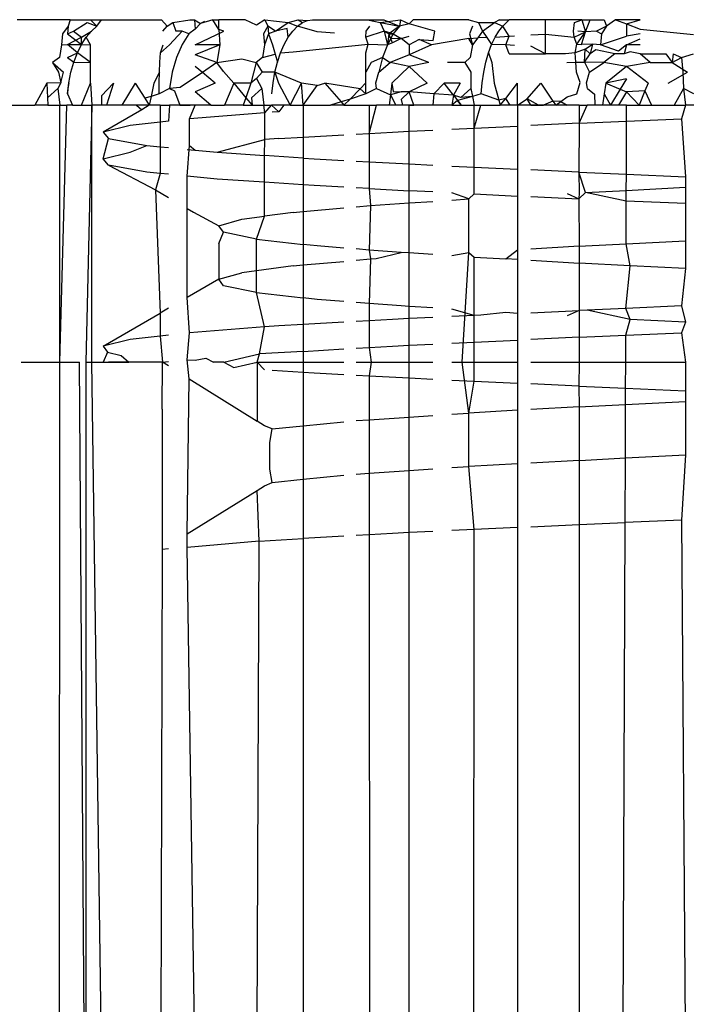
# Model space of a CAD drawing. Extents: x -2478 to 2176, y -2333 to 2179.
# Drawn here: x -1275 to -1271, y -237 to -231 of the extents above; entities that cross this region are included whole.
import ezdxf

# ---------------------------------------------------------------- set-up
doc = ezdxf.new("R2010")
doc.units = 0
doc.layers.get('0').update_dxf_attribs({"linetype": 'CONTINUOUS'})

msp = doc.modelspace()

# ---------------------------------------------------------------- linework, layer by layer
for p, q in [((-1275.1173, -231.0585), (-1275.426, -231.0585)), ((-1275.1173, -231.0585), (-1275.129, -231.0962)), ((-1275.1173, -231.0585), (-1274.9987, -231.0585)), ((-1275.0982, -231.1255), (-1275.0179, -231.0755)), ((-1275.0179, -231.0755), (-1274.9611, -231.0967)), ((-1274.9987, -231.0585), (-1274.9342, -231.0585)), ((-1274.9987, -231.0585), (-1274.9611, -231.0967)), ((-1274.9611, -231.0967), (-1274.9342, -231.0585)), ((-1274.9342, -231.0585), (-1274.5823, -231.0585)), ((-1274.5823, -231.0585), (-1274.549, -231.0967)), ((-1274.549, -231.0967), (-1274.5173, -231.0755)), ((-1274.5173, -231.0755), (-1274.4175, -231.0585)), ((-1274.5173, -231.0755), (-1274.4992, -231.1255)), ((-1274.4175, -231.0585), (-1274.3892, -231.0585)), ((-1274.3892, -231.0585), (-1274.3853, -231.113)), ((-1274.3892, -231.0585), (-1274.3555, -231.08)), ((-1274.3555, -231.08), (-1274.3853, -231.113)), ((-1274.2838, -231.0585), (-1274.3555, -231.08)), ((-1274.3317, -231.0681), (-1274.3555, -231.08)), ((-1274.2485, -231.1158), (-1274.2838, -231.0585)), ((-1274.2838, -231.0585), (-1274.2485, -231.0585)), ((-1274.2485, -231.1158), (-1274.2485, -231.0585)), ((-1274.0934, -231.0585), (-1274.2485, -231.0585)), ((-1274.0274, -231.0898), (-1274.0934, -231.0585)), ((-1273.9793, -231.0585), (-1274.0274, -231.0898)), ((-1273.9793, -231.0585), (-1273.9613, -231.0962)), ((-1273.9793, -231.0585), (-1273.8422, -231.0755)), ((-1273.9167, -231.1255), (-1273.8422, -231.0755)), ((-1273.8422, -231.0755), (-1273.7846, -231.0585)), ((-1273.8422, -231.0755), (-1273.7884, -231.0967)), ((-1273.7884, -231.0967), (-1273.7597, -231.0757)), ((-1273.7846, -231.0585), (-1273.7597, -231.0757)), ((-1273.7846, -231.0585), (-1273.7304, -231.0629)), ((-1273.7597, -231.0757), (-1273.7304, -231.0629)), ((-1273.7304, -231.0629), (-1273.7008, -231.0585)), ((-1273.7008, -231.0585), (-1273.3791, -231.0585)), ((-1273.3791, -231.0585), (-1273.2828, -231.0585)), ((-1273.3791, -231.0585), (-1273.3043, -231.0755)), ((-1273.3043, -231.0755), (-1273.1851, -231.0585)), ((-1273.3043, -231.0755), (-1273.2813, -231.1255)), ((-1273.3043, -231.0755), (-1273.1914, -231.0963)), ((-1273.2828, -231.0585), (-1273.1914, -231.0963)), ((-1273.1851, -231.0585), (-1273.1914, -231.0963)), ((-1273.136, -231.083), (-1273.1914, -231.0963)), ((-1273.1851, -231.0585), (-1273.136, -231.083)), ((-1273.1111, -231.0585), (-1273.136, -231.083)), ((-1272.9846, -231.1255), (-1273.136, -231.083)), ((-1272.7863, -231.0585), (-1273.1111, -231.0585)), ((-1272.7863, -231.0585), (-1272.7299, -231.0755)), ((-1272.7299, -231.0755), (-1272.7058, -231.1255)), ((-1272.7299, -231.0755), (-1272.6374, -231.0755)), ((-1272.7058, -231.1255), (-1272.6374, -231.0755)), ((-1272.6073, -231.0585), (-1272.6374, -231.0755)), ((-1272.6374, -231.0755), (-1272.5887, -231.0967)), ((-1272.6073, -231.0585), (-1272.5516, -231.0585)), ((-1272.5887, -231.0967), (-1272.5516, -231.0585)), ((-1272.3387, -231.0585), (-1272.5516, -231.0585)), ((-1272.3387, -231.143), (-1272.3387, -231.0585)), ((-1272.1253, -231.0585), (-1272.3387, -231.0585)), ((-1272.1754, -231.1252), (-1272.1695, -231.0757)), ((-1272.1695, -231.0757), (-1272.1253, -231.0585)), ((-1272.1253, -231.0585), (-1272.0766, -231.0585)), ((-1272.1253, -231.0585), (-1272.1052, -231.13)), ((-1272.1052, -231.13), (-1272.0766, -231.0585)), ((-1272.0766, -231.0585), (-1271.9959, -231.0585)), ((-1271.9959, -231.0585), (-1271.9813, -231.0963)), ((-1271.9303, -231.0585), (-1271.9813, -231.0963)), ((-1271.9303, -231.0585), (-1271.8643, -231.083)), ((-1271.785, -231.0585), (-1271.9303, -231.0585)), ((-1271.8643, -231.083), (-1271.785, -231.0585)), ((-1271.8643, -231.083), (-1271.785, -231.1134)), ((-1271.8643, -231.083), (-1271.8643, -231.154)), ((-1275.1614, -231.1419), (-1275.1672, -231.2049)), ((-1275.129, -231.0962), (-1275.1614, -231.1419)), ((-1275.129, -231.0962), (-1275.1318, -231.1419)), ((-1275.1318, -231.1419), (-1275.0982, -231.1255)), ((-1275.1318, -231.1419), (-1275.0504, -231.2034)), ((-1275.0982, -231.1255), (-1275.0498, -231.161)), ((-1275.0498, -231.161), (-1274.993, -231.1252)), ((-1275.023, -231.1609), (-1274.993, -231.1252)), ((-1274.993, -231.1252), (-1274.9611, -231.0967)), ((-1274.5751, -231.1252), (-1274.549, -231.0967)), ((-1274.4625, -231.1255), (-1274.5357, -231.2049)), ((-1274.4625, -231.1255), (-1274.4992, -231.1255)), ((-1274.4226, -231.1419), (-1274.4625, -231.1255)), ((-1274.4226, -231.1419), (-1274.462, -231.2034)), ((-1274.3853, -231.113), (-1274.4226, -231.1419)), ((-1274.3853, -231.2049), (-1274.2183, -231.1255)), ((-1274.2485, -231.1158), (-1274.2411, -231.2049)), ((-1274.2183, -231.1255), (-1274.2485, -231.1158)), ((-1273.9613, -231.0962), (-1273.9865, -231.1419)), ((-1273.9865, -231.1419), (-1273.9807, -231.2049)), ((-1273.9568, -231.1419), (-1273.9807, -231.2049)), ((-1273.9613, -231.0962), (-1273.9568, -231.1419)), ((-1273.9167, -231.1255), (-1273.9613, -231.0962)), ((-1273.9167, -231.1255), (-1273.9568, -231.1419)), ((-1273.9568, -231.1419), (-1273.9335, -231.2049)), ((-1273.8482, -231.1101), (-1273.9167, -231.1255)), ((-1273.8419, -231.1609), (-1273.8482, -231.1101)), ((-1273.8419, -231.1609), (-1273.816, -231.1252)), ((-1273.816, -231.1252), (-1273.7884, -231.0967)), ((-1273.673, -231.13), (-1273.7884, -231.0967)), ((-1273.5719, -231.1378), (-1273.673, -231.13)), ((-1273.3883, -231.1609), (-1273.3874, -231.1252)), ((-1273.2813, -231.1255), (-1273.3883, -231.1609)), ((-1273.3874, -231.1252), (-1273.3662, -231.0967)), ((-1273.2288, -231.1419), (-1273.2813, -231.1255)), ((-1273.2813, -231.1255), (-1273.2549, -231.1419)), ((-1273.2813, -231.1255), (-1273.2614, -231.2049)), ((-1273.2288, -231.1419), (-1273.2614, -231.2049)), ((-1273.2549, -231.1419), (-1273.2614, -231.2049)), ((-1273.1914, -231.0963), (-1273.2549, -231.1419)), ((-1273.2549, -231.1419), (-1273.2288, -231.1419)), ((-1273.2319, -231.193), (-1273.2549, -231.1419)), ((-1273.1914, -231.0963), (-1273.2288, -231.1419)), ((-1273.2288, -231.1419), (-1273.1831, -231.1679)), ((-1272.9942, -231.1796), (-1272.9846, -231.1255)), ((-1272.7655, -231.0962), (-1272.7833, -231.1419)), ((-1272.7833, -231.1419), (-1272.7646, -231.2049)), ((-1272.7058, -231.1255), (-1272.735, -231.165)), ((-1272.7058, -231.1255), (-1272.6813, -231.162)), ((-1272.6335, -231.1609), (-1272.6117, -231.1252)), ((-1272.6117, -231.1252), (-1272.5887, -231.0967)), ((-1272.5516, -231.1548), (-1272.5887, -231.0967)), ((-1272.4235, -231.1477), (-1272.3387, -231.143)), ((-1272.3387, -231.143), (-1272.1717, -231.1609)), ((-1272.3387, -231.2585), (-1272.3387, -231.143)), ((-1272.1717, -231.1609), (-1272.1754, -231.1252)), ((-1272.1717, -231.1609), (-1272.1052, -231.13)), ((-1272.155, -231.2011), (-1272.1052, -231.13)), ((-1272.1052, -231.13), (-1272.1491, -231.1252)), ((-1272.1289, -231.2035), (-1272.1052, -231.13)), ((-1272.0406, -231.1255), (-1272.1052, -231.13)), ((-1271.9813, -231.0963), (-1272.0406, -231.1255)), ((-1272.0406, -231.1255), (-1272.0119, -231.1419)), ((-1272.0119, -231.1419), (-1272.0165, -231.2049)), ((-1271.9813, -231.0963), (-1272.0119, -231.1419)), ((-1271.785, -231.1415), (-1271.8643, -231.154)), ((-1271.785, -231.1134), (-1271.4727, -231.1445)), ((-1275.1672, -231.2049), (-1275.1799, -231.2787)), ((-1275.1672, -231.2049), (-1275.1327, -231.2035)), ((-1275.1327, -231.2035), (-1275.0498, -231.161)), ((-1275.1327, -231.2035), (-1275.0504, -231.2034)), ((-1275.0748, -231.2523), (-1275.1327, -231.2035)), ((-1275.0748, -231.2523), (-1275.0504, -231.2034)), ((-1275.0504, -231.2034), (-1275.023, -231.1609)), ((-1275.0504, -231.2034), (-1275.0498, -231.161)), ((-1275.0504, -231.2034), (-1274.9987, -231.2049)), ((-1274.9987, -231.2049), (-1275.023, -231.1609)), ((-1274.9987, -231.3085), (-1274.9987, -231.2049)), ((-1274.5891, -231.2523), (-1274.5735, -231.2049)), ((-1274.5357, -231.2049), (-1274.5891, -231.2523)), ((-1274.462, -231.2034), (-1274.495, -231.2787)), ((-1274.2411, -231.2049), (-1274.3853, -231.2049)), ((-1274.2411, -231.2049), (-1274.3853, -231.2646)), ((-1274.2411, -231.2049), (-1274.2586, -231.3085)), ((-1273.9807, -231.2049), (-1273.9933, -231.2787)), ((-1273.9335, -231.2049), (-1273.9181, -231.2601)), ((-1273.887, -231.2523), (-1273.8658, -231.2034)), ((-1273.8658, -231.2034), (-1273.8419, -231.1609)), ((-1273.8128, -231.246), (-1273.3757, -231.2011)), ((-1273.3888, -231.2523), (-1273.3757, -231.2011)), ((-1273.3757, -231.2011), (-1273.3883, -231.1609)), ((-1273.3757, -231.2011), (-1273.2614, -231.2049)), ((-1273.2614, -231.2049), (-1273.2909, -231.2787)), ((-1273.2614, -231.2049), (-1273.2412, -231.1659)), ((-1273.2319, -231.193), (-1273.2614, -231.2049)), ((-1273.2412, -231.1659), (-1273.1831, -231.1679)), ((-1273.1831, -231.1679), (-1273.2319, -231.193)), ((-1273.1831, -231.1679), (-1273.136, -231.154)), ((-1273.136, -231.2049), (-1273.1831, -231.1679)), ((-1273.0778, -231.1744), (-1273.136, -231.2049)), ((-1273.0053, -231.2049), (-1273.136, -231.2646)), ((-1273.136, -231.2049), (-1273.136, -231.2646)), ((-1273.0053, -231.2049), (-1273.0778, -231.1744)), ((-1273.0778, -231.1744), (-1272.9942, -231.1796)), ((-1272.7867, -231.1679), (-1273.0053, -231.2049)), ((-1272.7867, -231.1679), (-1272.735, -231.165)), ((-1272.7646, -231.2049), (-1272.7867, -231.1679)), ((-1272.7646, -231.2049), (-1272.7782, -231.2787)), ((-1272.735, -231.165), (-1272.7646, -231.2049)), ((-1272.6813, -231.162), (-1272.735, -231.165)), ((-1272.6813, -231.162), (-1272.6535, -231.2034)), ((-1272.6714, -231.2523), (-1272.6535, -231.2034)), ((-1272.6535, -231.2034), (-1272.6335, -231.1609)), ((-1272.5707, -231.2058), (-1272.6535, -231.2034)), ((-1272.6335, -231.1609), (-1272.5516, -231.1548)), ((-1272.5707, -231.2058), (-1272.5516, -231.1548)), ((-1272.5194, -231.2086), (-1272.5707, -231.2058)), ((-1272.5516, -231.2585), (-1272.5707, -231.2058)), ((-1272.5516, -231.1548), (-1272.5194, -231.153)), ((-1272.155, -231.2011), (-1272.1717, -231.1609)), ((-1272.1643, -231.2523), (-1272.155, -231.2011)), ((-1272.155, -231.2011), (-1272.1289, -231.2035)), ((-1272.0636, -231.2011), (-1272.1289, -231.2035)), ((-1272.1064, -231.2315), (-1272.0636, -231.2011)), ((-1272.0636, -231.2011), (-1272.0766, -231.2585)), ((-1272.0165, -231.2049), (-1272.0636, -231.2011)), ((-1272.0165, -231.2049), (-1271.8643, -231.154)), ((-1271.9125, -231.2422), (-1272.0165, -231.2049)), ((-1271.8643, -231.2049), (-1271.9125, -231.2422)), ((-1271.8643, -231.2049), (-1271.8795, -231.2585)), ((-1271.8643, -231.2049), (-1271.785, -231.17)), ((-1271.785, -231.2049), (-1271.8643, -231.2049)), ((-1275.1322, -231.2789), (-1275.0748, -231.2523)), ((-1275.0956, -231.3065), (-1275.0748, -231.2523)), ((-1274.9987, -231.3085), (-1275.0748, -231.2523)), ((-1274.5921, -231.3065), (-1274.5891, -231.2523)), ((-1274.2586, -231.3085), (-1274.3853, -231.2646)), ((-1273.9933, -231.2787), (-1273.9181, -231.2601)), ((-1273.9181, -231.2601), (-1273.9051, -231.3065)), ((-1273.9051, -231.3065), (-1273.887, -231.2523)), ((-1273.887, -231.2523), (-1273.8128, -231.246)), ((-1273.3887, -231.3065), (-1273.3888, -231.2523)), ((-1273.136, -231.2646), (-1273.2462, -231.3085)), ((-1273.0211, -231.3085), (-1273.136, -231.2646)), ((-1272.6867, -231.3065), (-1272.6714, -231.2523)), ((-1272.6714, -231.2523), (-1272.6514, -231.3085)), ((-1272.5516, -231.2585), (-1272.3387, -231.2585)), ((-1272.3387, -231.2585), (-1272.4235, -231.2139)), ((-1272.221, -231.2585), (-1272.3387, -231.2585)), ((-1272.1643, -231.2523), (-1272.221, -231.2585)), ((-1272.1064, -231.2315), (-1272.1643, -231.2523)), ((-1272.161, -231.3065), (-1272.1643, -231.2523)), ((-1272.1113, -231.3067), (-1272.1064, -231.2315)), ((-1272.1113, -231.3067), (-1272.0766, -231.2585)), ((-1272.0766, -231.2585), (-1272.1064, -231.2315)), ((-1272.0444, -231.2349), (-1272.0766, -231.2585)), ((-1271.9335, -231.2585), (-1272.0444, -231.2349)), ((-1271.9335, -231.2585), (-1271.9981, -231.3085)), ((-1271.8795, -231.2585), (-1271.9335, -231.2585)), ((-1271.8442, -231.246), (-1271.8795, -231.2585)), ((-1271.785, -231.2585), (-1271.8442, -231.246)), ((-1271.785, -231.2585), (-1271.6344, -231.2585)), ((-1271.7275, -231.3085), (-1271.785, -231.2585)), ((-1271.6344, -231.2585), (-1271.5985, -231.3085)), ((-1271.5915, -231.2585), (-1271.5985, -231.3085)), ((-1271.5915, -231.2585), (-1271.5431, -231.2787)), ((-1271.5431, -231.2787), (-1271.4727, -231.2585)), ((-1275.1799, -231.2787), (-1275.2201, -231.3085)), ((-1275.2201, -231.3085), (-1275.1559, -231.3654)), ((-1275.2201, -231.3085), (-1275.1856, -231.3652)), ((-1275.1322, -231.2789), (-1275.0956, -231.3065)), ((-1275.1125, -231.3652), (-1275.0956, -231.3065)), ((-1275.0956, -231.3065), (-1274.9987, -231.3085)), ((-1274.9987, -231.4291), (-1274.9987, -231.3085)), ((-1274.5944, -231.3652), (-1274.5921, -231.3065)), ((-1274.495, -231.2787), (-1274.5202, -231.3652)), ((-1274.2586, -231.3085), (-1274.3439, -231.3664)), ((-1274.2586, -231.3085), (-1274.1131, -231.2862)), ((-1274.2214, -231.362), (-1274.2586, -231.3085)), ((-1274.1131, -231.2862), (-1274.0298, -231.3085)), ((-1274.0298, -231.3085), (-1274.0607, -231.4291)), ((-1273.9933, -231.2787), (-1274.0298, -231.3085)), ((-1274.0298, -231.3085), (-1273.9949, -231.3652)), ((-1273.9198, -231.3652), (-1273.9051, -231.3065)), ((-1273.3884, -231.3652), (-1273.3887, -231.3065)), ((-1273.3572, -231.3085), (-1273.3884, -231.3652)), ((-1273.2909, -231.2787), (-1273.3572, -231.3085)), ((-1273.2909, -231.2787), (-1273.3125, -231.3652)), ((-1273.3125, -231.3652), (-1273.2462, -231.3085)), ((-1273.2909, -231.2787), (-1273.2462, -231.3085)), ((-1273.136, -231.3315), (-1273.2462, -231.3085)), ((-1273.0211, -231.3085), (-1273.136, -231.3315)), ((-1272.8097, -231.3085), (-1272.9109, -231.3085)), ((-1272.7782, -231.2787), (-1272.8097, -231.3085)), ((-1272.8097, -231.3085), (-1272.7758, -231.3652)), ((-1272.6992, -231.3652), (-1272.6867, -231.3065)), ((-1272.6514, -231.3085), (-1272.6384, -231.4291)), ((-1272.2147, -231.3085), (-1272.161, -231.3065)), ((-1272.1583, -231.3652), (-1272.161, -231.3065)), ((-1272.161, -231.3065), (-1272.1113, -231.3067)), ((-1272.1113, -231.3067), (-1272.0811, -231.3652)), ((-1271.9981, -231.3085), (-1272.1113, -231.3067)), ((-1272.0811, -231.3652), (-1271.9981, -231.3085)), ((-1271.8643, -231.3315), (-1271.9981, -231.3085)), ((-1271.7275, -231.3085), (-1271.8643, -231.3315)), ((-1271.7275, -231.3085), (-1271.5985, -231.3085)), ((-1271.5985, -231.3085), (-1271.5431, -231.2787)), ((-1271.5985, -231.3085), (-1271.5095, -231.3654)), ((-1271.5431, -231.2787), (-1271.5368, -231.3652)), ((-1275.1856, -231.3652), (-1275.1709, -231.4276)), ((-1275.1709, -231.4276), (-1275.1559, -231.3654)), ((-1275.125, -231.4274), (-1275.1125, -231.3652)), ((-1274.5944, -231.3652), (-1274.6272, -231.4291)), ((-1274.5959, -231.4274), (-1274.5944, -231.3652)), ((-1274.5202, -231.3652), (-1274.5362, -231.4595)), ((-1274.3439, -231.3664), (-1274.4736, -231.4543)), ((-1274.3439, -231.3664), (-1274.3853, -231.3315)), ((-1274.2696, -231.4291), (-1274.3439, -231.3664)), ((-1274.1596, -231.4291), (-1274.2214, -231.362)), ((-1273.9949, -231.3652), (-1274.0274, -231.4023)), ((-1273.9198, -231.3652), (-1273.9949, -231.3652)), ((-1273.9308, -231.4274), (-1273.9198, -231.3652)), ((-1273.9198, -231.3652), (-1273.9, -231.4291)), ((-1273.764, -231.4291), (-1273.9198, -231.3652)), ((-1273.3881, -231.4274), (-1273.3884, -231.3652)), ((-1273.3303, -231.4276), (-1273.3125, -231.3652)), ((-1273.136, -231.3315), (-1273.2366, -231.4291)), ((-1273.0311, -231.4291), (-1273.136, -231.3315)), ((-1272.7758, -231.3652), (-1272.7741, -231.4595)), ((-1272.7085, -231.4274), (-1272.6992, -231.3652)), ((-1272.1367, -231.4257), (-1272.1583, -231.3652)), ((-1272.0989, -231.4276), (-1272.0811, -231.3652)), ((-1271.8643, -231.3315), (-1271.9864, -231.4291)), ((-1271.7394, -231.4291), (-1271.8643, -231.3315)), ((-1271.6216, -231.4291), (-1271.5095, -231.3654)), ((-1271.5368, -231.3652), (-1271.5326, -231.4595)), ((-1275.2534, -231.4291), (-1275.3234, -231.5585)), ((-1275.1709, -231.4276), (-1275.2534, -231.4291)), ((-1275.2534, -231.4291), (-1275.249, -231.5147)), ((-1275.1709, -231.4276), (-1275.1889, -231.4595)), ((-1275.1328, -231.4922), (-1275.125, -231.4274)), ((-1275.125, -231.4274), (-1275.1298, -231.4597)), ((-1275.0515, -231.5585), (-1274.9987, -231.4291)), ((-1274.9987, -231.4291), (-1274.9893, -231.5585)), ((-1274.8628, -231.4291), (-1274.9342, -231.5022)), ((-1274.8628, -231.4291), (-1274.9047, -231.5585)), ((-1274.736, -231.4291), (-1274.814, -231.5585)), ((-1274.736, -231.4291), (-1274.6802, -231.5177)), ((-1274.6272, -231.4291), (-1274.6435, -231.5065)), ((-1274.5968, -231.4922), (-1274.5959, -231.4274)), ((-1274.2696, -231.4291), (-1274.3853, -231.4803)), ((-1274.1596, -231.4291), (-1274.2151, -231.5585)), ((-1274.1596, -231.4291), (-1274.0902, -231.514)), ((-1274.0607, -231.4291), (-1274.1596, -231.4291)), ((-1274.0607, -231.4291), (-1274.0902, -231.514)), ((-1274.0274, -231.4023), (-1274.0607, -231.4291)), ((-1274.0274, -231.4023), (-1273.9958, -231.4595)), ((-1273.9376, -231.4922), (-1273.9308, -231.4274)), ((-1273.9, -231.4291), (-1273.83, -231.5585)), ((-1273.83, -231.5585), (-1273.764, -231.4291)), ((-1273.7554, -231.5585), (-1273.764, -231.4291)), ((-1273.673, -231.4425), (-1273.764, -231.4291)), ((-1273.673, -231.4425), (-1273.628, -231.4291)), ((-1273.628, -231.4291), (-1273.5338, -231.5388)), ((-1273.422, -231.4619), (-1273.628, -231.4291)), ((-1273.422, -231.4619), (-1273.3881, -231.4274)), ((-1273.3878, -231.4922), (-1273.3881, -231.4274)), ((-1273.3263, -231.4595), (-1273.3303, -231.4276)), ((-1273.2366, -231.4291), (-1273.2449, -231.4965)), ((-1273.2366, -231.4291), (-1273.2283, -231.4769)), ((-1273.0311, -231.4291), (-1273.136, -231.4803)), ((-1272.9304, -231.4291), (-1272.991, -231.4923)), ((-1272.838, -231.4291), (-1272.9304, -231.4291)), ((-1272.8765, -231.4994), (-1272.9304, -231.4291)), ((-1272.838, -231.4291), (-1272.8765, -231.4994)), ((-1272.7144, -231.4922), (-1272.7085, -231.4274)), ((-1272.6384, -231.4291), (-1272.6122, -231.5284)), ((-1272.5707, -231.5183), (-1272.5024, -231.4291)), ((-1272.5024, -231.5585), (-1272.5024, -231.4291)), ((-1272.4449, -231.5206), (-1272.3664, -231.4291)), ((-1272.3664, -231.4291), (-1272.295, -231.5336)), ((-1272.1547, -231.4922), (-1272.1367, -231.4257)), ((-1272.0926, -231.4595), (-1272.0989, -231.4276)), ((-1271.9864, -231.4291), (-1271.9955, -231.4905)), ((-1271.8643, -231.404), (-1271.9864, -231.4291)), ((-1271.9864, -231.4291), (-1271.9016, -231.4647)), ((-1271.8643, -231.404), (-1271.9016, -231.4647)), ((-1271.7394, -231.4291), (-1271.7576, -231.4746)), ((-1275.1889, -231.4595), (-1275.249, -231.5147)), ((-1275.1889, -231.4595), (-1275.1763, -231.5585)), ((-1275.1298, -231.4597), (-1275.1328, -231.4922)), ((-1275.1328, -231.4922), (-1275.1036, -231.5585)), ((-1274.5968, -231.4922), (-1274.6435, -231.5065)), ((-1274.5362, -231.4595), (-1274.5968, -231.4922)), ((-1274.4736, -231.4543), (-1274.5362, -231.4595)), ((-1274.5362, -231.4595), (-1274.5065, -231.4734)), ((-1274.5065, -231.4734), (-1274.4768, -231.5585)), ((-1274.2955, -231.5585), (-1274.3853, -231.4803)), ((-1273.9958, -231.4595), (-1274.0561, -231.5139)), ((-1273.9958, -231.4595), (-1273.9853, -231.5585)), ((-1273.7554, -231.5585), (-1273.673, -231.4425)), ((-1273.481, -231.522), (-1273.422, -231.4619)), ((-1273.3878, -231.4922), (-1273.481, -231.522)), ((-1273.3878, -231.4922), (-1273.422, -231.4619)), ((-1273.3263, -231.4595), (-1273.3878, -231.4922)), ((-1273.3263, -231.4595), (-1273.2449, -231.4965)), ((-1273.1831, -231.4804), (-1273.2449, -231.4965)), ((-1273.2283, -231.4769), (-1273.1831, -231.4804)), ((-1273.136, -231.4803), (-1273.1831, -231.4804)), ((-1273.136, -231.4803), (-1273.1812, -231.5255)), ((-1273.1086, -231.5585), (-1273.136, -231.4803)), ((-1272.991, -231.4923), (-1273.136, -231.4803)), ((-1272.991, -231.4923), (-1272.9971, -231.5585)), ((-1272.8765, -231.4994), (-1272.991, -231.4923)), ((-1272.7741, -231.4595), (-1272.8335, -231.5124)), ((-1272.7741, -231.4595), (-1272.7649, -231.5063)), ((-1272.7144, -231.4922), (-1272.7649, -231.5063)), ((-1272.6122, -231.5284), (-1272.7144, -231.4922)), ((-1272.2118, -231.509), (-1272.1547, -231.4922)), ((-1272.0926, -231.4595), (-1272.0513, -231.4943)), ((-1272.0513, -231.4943), (-1272.0507, -231.5585)), ((-1271.9955, -231.4905), (-1272.0055, -231.5585)), ((-1271.9955, -231.4905), (-1271.9592, -231.5585)), ((-1271.9016, -231.4647), (-1271.9592, -231.5585)), ((-1271.8643, -231.4803), (-1271.912, -231.5585)), ((-1271.9016, -231.4647), (-1271.8643, -231.4803)), ((-1271.7576, -231.4746), (-1271.8643, -231.4803)), ((-1271.7913, -231.5585), (-1271.8643, -231.4803)), ((-1271.7576, -231.4746), (-1271.7913, -231.5585)), ((-1271.7576, -231.4746), (-1271.7198, -231.5585)), ((-1271.5326, -231.4595), (-1271.5873, -231.5585)), ((-1271.5326, -231.4595), (-1271.5204, -231.5585)), ((-1271.4716, -231.4922), (-1271.5326, -231.4595)), ((-1275.249, -231.5147), (-1275.2467, -231.5585)), ((-1274.9342, -231.5022), (-1274.9342, -231.5585)), ((-1274.6435, -231.5065), (-1274.6802, -231.5177)), ((-1274.6802, -231.5177), (-1274.6545, -231.5585)), ((-1274.6435, -231.5065), (-1274.6545, -231.5585)), ((-1274.0902, -231.514), (-1274.1056, -231.5585)), ((-1274.0902, -231.514), (-1274.0537, -231.5585)), ((-1274.0561, -231.5139), (-1274.0537, -231.5585)), ((-1273.5338, -231.5388), (-1273.5952, -231.5585)), ((-1273.481, -231.522), (-1273.5338, -231.5388)), ((-1273.5338, -231.5388), (-1273.5169, -231.5585)), ((-1273.5169, -231.5585), (-1273.481, -231.522)), ((-1273.2449, -231.4965), (-1273.2525, -231.5585)), ((-1273.2449, -231.4965), (-1273.2141, -231.5585)), ((-1273.1812, -231.5255), (-1273.1752, -231.5585)), ((-1272.8765, -231.4994), (-1272.8853, -231.5585)), ((-1272.8531, -231.5298), (-1272.8853, -231.5585)), ((-1272.8765, -231.4994), (-1272.8311, -231.5585)), ((-1272.8335, -231.5124), (-1272.8765, -231.4994)), ((-1272.7649, -231.5063), (-1272.8531, -231.5298)), ((-1272.8311, -231.5585), (-1272.8531, -231.5298)), ((-1272.7649, -231.5063), (-1272.8335, -231.5124)), ((-1272.7649, -231.5063), (-1272.7545, -231.5585)), ((-1272.5707, -231.5183), (-1272.6122, -231.5284)), ((-1272.6122, -231.5284), (-1272.6042, -231.5585)), ((-1272.6042, -231.5585), (-1272.5707, -231.5183)), ((-1272.5458, -231.5585), (-1272.5707, -231.5183)), ((-1272.5024, -231.5585), (-1272.4449, -231.5206)), ((-1272.3795, -231.5585), (-1272.4449, -231.5206)), ((-1272.4252, -231.5585), (-1272.4449, -231.5206)), ((-1272.295, -231.5336), (-1272.3498, -231.5585)), ((-1272.295, -231.5336), (-1272.2779, -231.5585)), ((-1272.2487, -231.5366), (-1272.295, -231.5336)), ((-1272.2779, -231.5585), (-1272.2487, -231.5366)), ((-1272.2487, -231.5366), (-1272.2118, -231.509)), ((-1272.2487, -231.5366), (-1272.2113, -231.5585)), ((-1275.509, -231.5585), (-1275.3234, -231.5585)), ((-1275.2467, -231.5585), (-1275.3234, -231.5585)), ((-1275.2467, -231.5585), (-1275.1763, -231.5585)), ((-1275.1773, -233.0585), (-1275.1763, -231.5585)), ((-1275.1773, -233.0585), (-1275.1355, -231.5585)), ((-1275.1763, -231.5585), (-1275.1355, -231.5585)), ((-1275.1036, -231.5585), (-1275.1355, -231.5585)), ((-1275.1036, -231.5585), (-1275.0515, -231.5585)), ((-1275.0515, -231.5585), (-1274.9893, -231.5585)), ((-1274.9893, -231.5585), (-1275.0251, -233.0585)), ((-1274.9342, -231.5585), (-1274.9893, -231.5585)), ((-1274.9893, -233.0583), (-1274.9893, -231.5585)), ((-1274.9047, -231.5585), (-1274.9342, -231.5585)), ((-1274.6986, -231.5845), (-1274.9237, -231.7148)), ((-1274.814, -231.5585), (-1274.9047, -231.5585)), ((-1274.7296, -231.5585), (-1274.814, -231.5585)), ((-1274.6545, -231.5585), (-1274.7296, -231.5585)), ((-1274.7296, -231.5585), (-1274.6986, -231.5845)), ((-1274.6545, -231.5585), (-1274.6986, -231.5845)), ((-1274.591, -231.5585), (-1274.6545, -231.5585)), ((-1274.591, -231.5585), (-1274.5363, -231.5585)), ((-1274.591, -231.5585), (-1274.591, -231.6564)), ((-1274.5363, -231.5585), (-1274.5418, -231.6508)), ((-1274.5068, -231.5585), (-1274.5363, -231.5585)), ((-1274.4768, -231.5585), (-1274.5068, -231.5585)), ((-1274.4465, -231.5585), (-1274.5068, -231.5585)), ((-1274.4465, -231.5585), (-1274.4768, -231.5585)), ((-1274.4768, -231.5585), (-1274.4159, -231.5585)), ((-1274.4159, -231.5585), (-1274.4465, -231.5585)), ((-1274.4198, -231.6366), (-1274.3853, -231.5585)), ((-1273.9799, -231.6028), (-1274.4198, -231.6366)), ((-1274.3853, -231.5585), (-1274.4159, -231.5585)), ((-1274.2955, -231.5585), (-1274.3853, -231.5585)), ((-1274.2955, -231.5585), (-1274.2151, -231.5585)), ((-1274.1056, -231.5585), (-1274.2151, -231.5585)), ((-1274.1056, -231.5585), (-1274.0537, -231.5585)), ((-1274.0537, -231.5585), (-1273.9853, -231.5585)), ((-1273.9853, -231.5585), (-1273.94, -231.5585)), ((-1273.9799, -231.6028), (-1273.9853, -231.5585)), ((-1273.9799, -231.6028), (-1273.94, -231.5585)), ((-1273.9799, -231.7591), (-1273.9799, -231.6028)), ((-1273.94, -231.5585), (-1273.8969, -231.5964)), ((-1273.868, -231.5585), (-1273.94, -231.5585)), ((-1273.8969, -231.5964), (-1273.9352, -231.5994)), ((-1273.868, -231.5585), (-1273.8969, -231.5964)), ((-1273.83, -231.5585), (-1273.868, -231.5585)), ((-1273.83, -231.5585), (-1273.7554, -231.5585)), ((-1273.7554, -231.5585), (-1273.7554, -231.7446)), ((-1273.7554, -231.5585), (-1273.5952, -231.5585)), ((-1273.5169, -231.5585), (-1273.5952, -231.5585)), ((-1273.5169, -231.5585), (-1273.3694, -231.5585)), ((-1273.3694, -231.5585), (-1273.3271, -231.5585)), ((-1273.3694, -231.5585), (-1273.3693, -231.7225)), ((-1273.3693, -231.7225), (-1273.3271, -231.5585)), ((-1273.2525, -231.5585), (-1273.3271, -231.5585)), ((-1273.2141, -231.5585), (-1273.2525, -231.5585)), ((-1273.1752, -231.5585), (-1273.2141, -231.5585)), ((-1273.136, -231.5585), (-1273.1752, -231.5585)), ((-1273.1086, -231.5585), (-1273.1752, -231.5585)), ((-1273.136, -231.5585), (-1273.1086, -231.5585)), ((-1273.136, -231.7101), (-1273.136, -231.5585)), ((-1272.9971, -231.5585), (-1273.1086, -231.5585)), ((-1272.8853, -231.5585), (-1272.9971, -231.5585)), ((-1272.8853, -231.5585), (-1272.8311, -231.5585)), ((-1272.8311, -231.5585), (-1272.7545, -231.5585)), ((-1272.7546, -231.6917), (-1272.7545, -231.5585)), ((-1272.7546, -231.6917), (-1272.7164, -231.5585)), ((-1272.7545, -231.5585), (-1272.7164, -231.5585)), ((-1272.7164, -231.5585), (-1272.6042, -231.5585)), ((-1272.5458, -231.5585), (-1272.6042, -231.5585)), ((-1272.5024, -231.5585), (-1272.5458, -231.5585)), ((-1272.4252, -231.5585), (-1272.5024, -231.5585)), ((-1272.5024, -231.5585), (-1272.5024, -231.6796)), ((-1272.3498, -231.5585), (-1272.4252, -231.5585)), ((-1272.4252, -231.5585), (-1272.3795, -231.5585)), ((-1272.3795, -231.5585), (-1272.3498, -231.5585)), ((-1272.2779, -231.5585), (-1272.3498, -231.5585)), ((-1272.2113, -231.5585), (-1272.2779, -231.5585)), ((-1272.1424, -231.5585), (-1272.2113, -231.5585)), ((-1272.1424, -231.5585), (-1272.0942, -231.5585)), ((-1272.1424, -231.5585), (-1272.1423, -231.6633)), ((-1272.1423, -231.6633), (-1272.0942, -231.5585)), ((-1272.0507, -231.5585), (-1272.0942, -231.5585)), ((-1272.0055, -231.5585), (-1272.0507, -231.5585)), ((-1271.9592, -231.5585), (-1272.0055, -231.5585)), ((-1271.912, -231.5585), (-1271.9592, -231.5585)), ((-1271.8643, -231.5585), (-1271.912, -231.5585)), ((-1271.8647, -231.6509), (-1271.8643, -231.5585)), ((-1271.8643, -231.5585), (-1271.7913, -231.5585)), ((-1271.7913, -231.5585), (-1271.7198, -231.5585)), ((-1271.7198, -231.5585), (-1271.5873, -231.5585)), ((-1271.5873, -231.5585), (-1271.5204, -231.5585)), ((-1271.5204, -231.5585), (-1271.5441, -231.6366)), ((-1271.4715, -231.5585), (-1271.5204, -231.5585)), ((-1274.591, -231.6564), (-1274.767, -231.6768)), ((-1274.5418, -231.6508), (-1274.591, -231.6564)), ((-1274.591, -231.6564), (-1274.5909, -231.8004)), ((-1274.4198, -231.7929), (-1274.4198, -231.6366)), ((-1272.1423, -231.6633), (-1272.4252, -231.676)), ((-1272.1423, -231.6633), (-1272.1431, -231.9491)), ((-1272.1423, -231.6633), (-1271.8647, -231.6509)), ((-1271.8658, -231.9612), (-1271.8647, -231.6509)), ((-1271.8647, -231.6509), (-1271.5441, -231.6366)), ((-1271.5441, -231.6366), (-1271.5205, -231.9761)), ((-1274.767, -231.6768), (-1274.9237, -231.7148)), ((-1274.9237, -231.7148), (-1274.8923, -231.7527)), ((-1273.4456, -231.7269), (-1273.3693, -231.7225)), ((-1273.3693, -231.7225), (-1273.2331, -231.7148)), ((-1273.3693, -231.7225), (-1273.3692, -231.8883)), ((-1273.2331, -231.7148), (-1273.136, -231.7101)), ((-1273.136, -231.7101), (-1272.9971, -231.7034)), ((-1273.136, -231.9007), (-1273.136, -231.7101)), ((-1272.8853, -231.698), (-1272.7546, -231.6917)), ((-1272.7547, -231.9199), (-1272.7546, -231.6917)), ((-1272.7546, -231.6917), (-1272.5024, -231.6796)), ((-1272.5024, -231.6796), (-1272.5024, -231.9319)), ((-1274.9237, -231.871), (-1274.8923, -231.7527)), ((-1274.8923, -231.7527), (-1274.6679, -231.7929)), ((-1274.2581, -231.8331), (-1273.9799, -231.7591)), ((-1273.98, -231.8517), (-1273.9799, -231.7591)), ((-1273.8969, -231.7527), (-1273.9799, -231.7591)), ((-1273.8969, -231.7527), (-1273.7554, -231.7446)), ((-1273.7554, -231.7446), (-1273.5169, -231.731)), ((-1273.7554, -231.7446), (-1273.7554, -231.8667)), ((-1274.9237, -231.871), (-1274.767, -231.8331)), ((-1274.767, -231.8331), (-1274.6679, -231.7929)), ((-1274.6679, -231.7929), (-1274.5909, -231.8004)), ((-1274.5909, -231.8004), (-1274.5418, -231.8052)), ((-1274.5909, -231.8004), (-1274.5908, -231.9567)), ((-1274.4331, -231.9722), (-1274.4198, -231.7929)), ((-1274.4331, -231.8159), (-1274.3853, -231.8206)), ((-1274.4198, -231.7929), (-1274.3853, -231.8206)), ((-1274.3853, -231.8206), (-1274.2581, -231.8331)), ((-1274.2581, -231.8331), (-1273.98, -231.8517)), ((-1274.8923, -231.9089), (-1274.9237, -231.871)), ((-1273.9801, -232.0079), (-1273.98, -231.8517)), ((-1273.7554, -231.8667), (-1273.98, -231.8517)), ((-1273.7554, -231.8667), (-1273.6915, -231.871)), ((-1273.7554, -231.8667), (-1273.7554, -232.023)), ((-1273.6915, -231.871), (-1273.5169, -231.8803)), ((-1273.4456, -231.8842), (-1273.3692, -231.8883)), ((-1273.3692, -231.8883), (-1273.3691, -232.0445)), ((-1273.3692, -231.8883), (-1273.136, -231.9007)), ((-1274.6679, -231.9491), (-1274.8923, -231.9089)), ((-1274.8923, -231.9089), (-1274.6178, -232.0524)), ((-1274.5908, -231.9567), (-1274.6679, -231.9491)), ((-1273.136, -231.9007), (-1272.9971, -231.9082)), ((-1273.136, -232.057), (-1273.136, -231.9007)), ((-1272.8853, -231.9136), (-1272.7547, -231.9199)), ((-1272.7547, -232.0761), (-1272.7547, -231.9199)), ((-1272.7547, -231.9199), (-1272.5024, -231.9319)), ((-1272.5024, -231.9319), (-1272.5024, -232.0882)), ((-1272.1431, -231.9491), (-1272.4252, -231.9356)), ((-1272.1052, -232.0675), (-1272.1431, -231.9491)), ((-1272.1431, -231.9491), (-1272.1422, -232.0695)), ((-1272.1431, -231.9491), (-1271.8658, -231.9612)), ((-1274.5908, -231.9567), (-1274.6178, -232.0524)), ((-1274.5418, -231.9615), (-1274.5908, -231.9567)), ((-1274.4331, -232.1611), (-1274.4331, -231.9722)), ((-1274.2581, -231.9893), (-1274.4331, -231.9722)), ((-1273.9801, -232.0079), (-1274.2581, -231.9893)), ((-1273.9802, -232.2059), (-1273.9801, -232.0079)), ((-1273.7554, -232.023), (-1273.9801, -232.0079)), ((-1271.8661, -232.0551), (-1271.8658, -231.9612)), ((-1271.8658, -231.9612), (-1271.5205, -231.9761)), ((-1271.5205, -231.9761), (-1271.5205, -232.0373)), ((-1274.6178, -232.0524), (-1274.5903, -232.7719)), ((-1274.6178, -232.0524), (-1274.5418, -232.0971)), ((-1273.6915, -232.0273), (-1273.7554, -232.023)), ((-1273.7554, -232.023), (-1273.7554, -232.1784)), ((-1273.5169, -232.0366), (-1273.6915, -232.0273)), ((-1273.3691, -232.0445), (-1273.4456, -232.0404)), ((-1273.3691, -232.0445), (-1273.3607, -232.1433)), ((-1273.3691, -232.0445), (-1273.136, -232.057)), ((-1272.9971, -232.0644), (-1273.136, -232.057)), ((-1273.136, -232.1285), (-1273.136, -232.057)), ((-1272.7867, -232.1054), (-1272.8853, -232.0699)), ((-1272.1052, -232.0675), (-1272.1431, -232.1054)), ((-1272.1422, -232.0695), (-1272.1431, -232.1054)), ((-1272.1052, -232.0675), (-1271.8661, -232.0551)), ((-1271.8663, -232.1174), (-1272.1052, -232.0675)), ((-1271.8663, -232.1174), (-1271.8661, -232.0551)), ((-1271.8661, -232.0551), (-1271.5205, -232.0373)), ((-1271.5205, -232.0373), (-1271.5205, -232.1324)), ((-1273.136, -232.1285), (-1272.9971, -232.1193)), ((-1272.8853, -232.1119), (-1272.7867, -232.1054)), ((-1272.7867, -232.1054), (-1272.7547, -232.0761)), ((-1272.7867, -232.4179), (-1272.7867, -232.1054)), ((-1272.7547, -232.0761), (-1272.5024, -232.0882)), ((-1272.5024, -232.0882), (-1272.5024, -232.4021)), ((-1272.4252, -232.0919), (-1272.1431, -232.1054)), ((-1272.2113, -232.0734), (-1272.1431, -232.1054)), ((-1272.1431, -232.1054), (-1272.1421, -232.382)), ((-1271.8673, -232.3677), (-1271.8663, -232.1174)), ((-1271.5205, -232.1324), (-1271.8663, -232.1174)), ((-1274.4331, -232.1611), (-1274.3966, -232.1826)), ((-1274.4331, -232.6809), (-1274.4331, -232.1611)), ((-1274.3966, -232.1826), (-1274.2485, -232.2616)), ((-1273.8128, -232.1835), (-1273.9802, -232.2059)), ((-1273.8128, -232.1835), (-1273.7554, -232.1784)), ((-1273.7554, -232.1784), (-1273.5169, -232.1572)), ((-1273.7554, -232.1784), (-1273.7554, -232.3706)), ((-1273.4456, -232.1508), (-1273.3607, -232.1433)), ((-1273.3607, -232.1433), (-1273.369, -232.4035)), ((-1273.3607, -232.1433), (-1273.136, -232.1285)), ((-1273.136, -232.4208), (-1273.136, -232.1285)), ((-1271.5205, -232.1324), (-1271.5205, -232.3498)), ((-1274.2485, -232.2616), (-1274.1131, -232.2237)), ((-1274.1131, -232.2237), (-1273.9802, -232.2059)), ((-1274.0274, -232.3398), (-1273.9802, -232.2059)), ((-1274.2214, -232.2995), (-1274.2485, -232.2616)), ((-1274.2485, -232.3658), (-1274.2214, -232.2995)), ((-1274.0274, -232.3398), (-1274.2214, -232.2995)), ((-1274.0274, -232.6523), (-1274.0274, -232.3398)), ((-1274.0274, -232.3398), (-1273.7554, -232.3706)), ((-1271.8673, -232.3677), (-1271.5205, -232.3498)), ((-1271.5205, -232.3498), (-1271.5206, -232.5122)), ((-1274.2485, -232.3658), (-1274.2485, -232.5741)), ((-1273.673, -232.38), (-1273.7554, -232.3706)), ((-1273.7554, -232.3706), (-1273.7554, -232.4909)), ((-1273.5169, -232.392), (-1273.673, -232.38)), ((-1273.369, -232.4035), (-1273.4456, -232.3976)), ((-1273.369, -232.4035), (-1273.3607, -232.4558)), ((-1273.1831, -232.4179), (-1273.369, -232.4035)), ((-1272.5707, -232.4558), (-1272.5024, -232.4021)), ((-1272.5024, -232.4021), (-1272.5024, -232.4596)), ((-1272.1421, -232.382), (-1272.4252, -232.3978)), ((-1272.1421, -232.382), (-1272.1052, -232.38)), ((-1272.1421, -232.382), (-1272.1421, -232.4795)), ((-1272.1052, -232.38), (-1271.8673, -232.3677)), ((-1271.8442, -232.496), (-1271.8673, -232.3677)), ((-1273.7554, -232.4909), (-1273.5169, -232.4697)), ((-1273.4456, -232.4633), (-1273.3607, -232.4558)), ((-1273.3607, -232.4558), (-1273.3689, -232.716)), ((-1273.3607, -232.4558), (-1273.3275, -232.4534)), ((-1273.3275, -232.4534), (-1273.1831, -232.4179)), ((-1273.136, -232.4208), (-1273.1831, -232.4179)), ((-1272.9971, -232.4294), (-1273.136, -232.4208)), ((-1273.136, -232.7333), (-1273.136, -232.4208)), ((-1272.8853, -232.4363), (-1272.7867, -232.4179)), ((-1272.8253, -233.0585), (-1272.7867, -232.4179)), ((-1272.7867, -232.4179), (-1272.7548, -232.4444)), ((-1272.755, -232.7855), (-1272.7548, -232.4444)), ((-1272.7548, -232.4444), (-1272.5707, -232.4558)), ((-1272.5024, -232.4596), (-1272.5707, -232.4558)), ((-1272.5024, -232.4596), (-1272.5024, -232.7734)), ((-1272.4252, -232.4638), (-1272.1421, -232.4795)), ((-1273.8128, -232.496), (-1274.1131, -232.5362)), ((-1273.8128, -232.496), (-1273.7554, -232.4909)), ((-1273.7554, -232.4909), (-1273.7554, -232.6831)), ((-1272.1421, -232.4795), (-1272.142, -232.7571)), ((-1271.8442, -232.496), (-1272.1421, -232.4795)), ((-1271.8686, -232.7449), (-1271.8442, -232.496)), ((-1271.5206, -232.5122), (-1271.8442, -232.496)), ((-1271.5206, -232.5122), (-1271.5441, -232.7304)), ((-1274.2485, -232.5741), (-1274.4331, -232.6809)), ((-1274.2485, -232.5741), (-1274.1131, -232.5362)), ((-1274.2214, -232.612), (-1274.2485, -232.5741)), ((-1274.0274, -232.6523), (-1274.2214, -232.612)), ((-1274.4198, -232.8866), (-1274.4331, -232.6809)), ((-1273.9805, -232.8528), (-1274.0274, -232.6523)), ((-1274.0274, -232.6523), (-1273.7554, -232.6831)), ((-1273.673, -232.6925), (-1273.7554, -232.6831)), ((-1273.7554, -232.6831), (-1273.7554, -232.8383)), ((-1273.5169, -232.7045), (-1273.673, -232.6925)), ((-1274.5418, -232.7438), (-1274.5903, -232.7719)), ((-1273.3689, -232.716), (-1273.4456, -232.7101)), ((-1273.3689, -232.716), (-1273.3688, -232.8163)), ((-1273.1831, -232.7304), (-1273.3689, -232.716)), ((-1273.136, -232.7333), (-1273.1831, -232.7304)), ((-1272.9971, -232.7419), (-1273.136, -232.7333)), ((-1273.136, -232.8038), (-1273.136, -232.7333)), ((-1272.755, -232.7855), (-1272.8853, -232.7488)), ((-1272.4252, -232.7697), (-1272.142, -232.7571)), ((-1272.142, -232.7571), (-1272.2113, -232.7882)), ((-1272.0945, -232.7549), (-1272.142, -232.7571)), ((-1272.142, -232.7571), (-1272.142, -232.9133)), ((-1271.8686, -232.7449), (-1272.0945, -232.7549)), ((-1271.8442, -232.8085), (-1272.0945, -232.7549)), ((-1271.5441, -232.7304), (-1271.8686, -232.7449)), ((-1271.8442, -232.8085), (-1271.8686, -232.7449)), ((-1271.5441, -232.7304), (-1271.5206, -232.8247)), ((-1274.9237, -232.9648), (-1274.5903, -232.7719)), ((-1274.5903, -232.7719), (-1274.5902, -232.9064)), ((-1273.3688, -232.8163), (-1273.4456, -232.8206)), ((-1273.2331, -232.8085), (-1273.3688, -232.8163)), ((-1273.3688, -232.8163), (-1273.3687, -232.9727)), ((-1273.136, -232.8038), (-1273.2331, -232.8085)), ((-1272.9971, -232.7971), (-1273.136, -232.8038)), ((-1273.136, -232.9601), (-1273.136, -232.8038)), ((-1272.755, -232.7855), (-1272.8853, -232.7918)), ((-1272.7164, -232.7836), (-1272.755, -232.7855)), ((-1272.755, -232.9418), (-1272.755, -232.7855)), ((-1272.5707, -232.7683), (-1272.7164, -232.7836)), ((-1272.5024, -232.7734), (-1272.5707, -232.7683)), ((-1272.5024, -232.7734), (-1272.5024, -232.9296)), ((-1271.8692, -232.9011), (-1271.8442, -232.8085)), ((-1271.5206, -232.8247), (-1271.8442, -232.8085)), ((-1273.9805, -232.8528), (-1274.4198, -232.8866)), ((-1274.0106, -233.0103), (-1273.9805, -232.8528)), ((-1273.8969, -232.8464), (-1273.9805, -232.8528)), ((-1273.7554, -232.8383), (-1273.8969, -232.8464)), ((-1273.5169, -232.8247), (-1273.7554, -232.8383)), ((-1273.7554, -232.8383), (-1273.7554, -232.9954)), ((-1271.5206, -232.8247), (-1271.5441, -232.8866)), ((-1274.767, -232.9268), (-1274.9237, -232.9648)), ((-1274.5902, -232.9064), (-1274.767, -232.9268)), ((-1274.5418, -232.9008), (-1274.5902, -232.9064)), ((-1274.5902, -232.9064), (-1274.5766, -233.0585)), ((-1274.4331, -233.0448), (-1274.4198, -232.8866)), ((-1272.755, -232.9418), (-1272.5024, -232.9296)), ((-1272.5024, -232.9296), (-1272.5024, -233.0585)), ((-1272.142, -232.9133), (-1272.4252, -232.926)), ((-1272.142, -232.9133), (-1271.8692, -232.9011)), ((-1272.142, -232.9133), (-1272.1419, -233.0585)), ((-1271.8697, -233.0585), (-1271.8692, -232.9011)), ((-1271.8692, -232.9011), (-1271.5441, -232.8866)), ((-1271.5441, -232.8866), (-1271.5207, -233.0585)), ((-1274.9237, -232.9648), (-1274.8979, -233.0009)), ((-1273.7554, -232.9954), (-1273.5169, -232.9814)), ((-1273.4456, -232.9772), (-1273.3687, -232.9727)), ((-1273.3687, -232.9727), (-1273.2331, -232.9648)), ((-1273.3687, -232.9727), (-1273.357, -233.0585)), ((-1273.2331, -232.9648), (-1273.136, -232.9601)), ((-1273.136, -232.9601), (-1272.9971, -232.9534)), ((-1273.136, -233.0585), (-1273.136, -232.9601)), ((-1272.8853, -232.948), (-1272.755, -232.9418)), ((-1272.7551, -233.0585), (-1272.755, -232.9418)), ((-1274.8979, -233.0009), (-1274.9237, -233.0585)), ((-1274.8979, -233.0009), (-1274.8193, -233.0199)), ((-1274.8193, -233.0199), (-1274.7735, -233.0585)), ((-1274.4331, -233.0448), (-1274.3853, -233.0464)), ((-1274.4222, -233.1565), (-1274.4331, -233.0448)), ((-1274.3853, -233.0464), (-1274.3241, -233.0344)), ((-1274.3241, -233.0344), (-1274.2784, -233.0585)), ((-1274.2179, -233.0585), (-1274.0106, -233.0103)), ((-1274.0246, -233.0585), (-1274.0106, -233.0103)), ((-1273.7554, -232.9954), (-1274.0106, -233.0103)), ((-1273.7554, -232.9954), (-1273.7554, -233.0585)), ((-1275.403, -233.0585), (-1275.1773, -233.0585)), ((-1275.1809, -238.5585), (-1275.1773, -233.0585)), ((-1275.1773, -233.0585), (-1275.0619, -233.0585)), ((-1275.0251, -238.5585), (-1275.0619, -233.0585)), ((-1275.0251, -233.0585), (-1274.9893, -233.0583)), ((-1275.0251, -233.0585), (-1275.0251, -238.5585)), ((-1274.9893, -233.0583), (-1274.9237, -233.0585)), ((-1274.9342, -237.0585), (-1274.9893, -233.0583)), ((-1274.9237, -233.0585), (-1274.8933, -233.0585)), ((-1274.8933, -233.0585), (-1274.8432, -233.0585)), ((-1274.8172, -233.0585), (-1274.8933, -233.0585)), ((-1274.8432, -233.0585), (-1274.7735, -233.0585)), ((-1274.8432, -233.0585), (-1274.8172, -233.0585)), ((-1274.7735, -233.0585), (-1274.8172, -233.0585)), ((-1274.5766, -233.0585), (-1274.7735, -233.0585)), ((-1274.5793, -233.3321), (-1274.5766, -233.0585)), ((-1274.5766, -233.0585), (-1274.5418, -233.0552)), ((-1274.5418, -233.0806), (-1274.5766, -233.0585)), ((-1274.2179, -233.0585), (-1274.2784, -233.0585)), ((-1274.2179, -233.0585), (-1274.1599, -233.0906)), ((-1274.1599, -233.0906), (-1274.0246, -233.0585)), ((-1274.0246, -233.0585), (-1273.9806, -233.1023)), ((-1274.0246, -233.0585), (-1273.7554, -233.0585)), ((-1274.0246, -233.0585), (-1274.0246, -233.4036)), ((-1273.7554, -233.0585), (-1273.5169, -233.0585)), ((-1273.7554, -233.0585), (-1273.7554, -233.1169)), ((-1273.4456, -233.0585), (-1273.357, -233.0585)), ((-1273.357, -233.0585), (-1273.3687, -233.1383)), ((-1273.357, -233.0585), (-1273.136, -233.0585)), ((-1273.136, -233.0585), (-1272.9971, -233.0585)), ((-1273.136, -233.1507), (-1273.136, -233.0585)), ((-1272.8853, -233.0585), (-1272.8253, -233.0585)), ((-1272.8253, -233.0585), (-1272.7551, -233.0585)), ((-1272.7867, -233.3554), (-1272.8253, -233.0585)), ((-1272.7551, -233.1698), (-1272.7551, -233.0585)), ((-1272.7551, -233.0585), (-1272.5024, -233.0585)), ((-1272.5024, -233.0585), (-1272.5024, -233.1819)), ((-1272.4252, -233.0585), (-1272.1419, -233.0585)), ((-1272.1419, -233.0585), (-1272.1431, -233.1991)), ((-1272.1419, -233.0585), (-1271.8697, -233.0585)), ((-1271.8703, -233.211), (-1271.8697, -233.0585)), ((-1271.8697, -233.0585), (-1271.5207, -233.0585)), ((-1271.5207, -233.0585), (-1271.5207, -233.2261)), ((-1274.4331, -234.0618), (-1274.4222, -233.1565)), ((-1274.4222, -233.1565), (-1274.0246, -233.4036)), ((-1273.9352, -233.1052), (-1273.7554, -233.1169)), ((-1273.7554, -233.1169), (-1273.6915, -233.121)), ((-1273.7554, -233.1169), (-1273.7554, -233.4302)), ((-1273.6915, -233.121), (-1273.5169, -233.1303)), ((-1273.4456, -233.1342), (-1273.3687, -233.1383)), ((-1273.3687, -233.1383), (-1273.3686, -233.3949)), ((-1273.3687, -233.1383), (-1273.136, -233.1507)), ((-1273.136, -233.1507), (-1272.9971, -233.1582)), ((-1273.136, -233.3791), (-1273.136, -233.1507)), ((-1272.8853, -233.1636), (-1272.7551, -233.1698)), ((-1272.7867, -233.3554), (-1272.7551, -233.1698)), ((-1272.7551, -233.1698), (-1272.5024, -233.1819)), ((-1272.5024, -233.1819), (-1272.5024, -233.3396)), ((-1272.1431, -233.1991), (-1272.4252, -233.1856)), ((-1272.1431, -233.1991), (-1272.1419, -233.3195)), ((-1272.1431, -233.1991), (-1271.8703, -233.211)), ((-1271.8706, -233.3054), (-1271.8703, -233.211)), ((-1271.8703, -233.211), (-1271.5207, -233.2261)), ((-1271.5207, -233.2261), (-1271.5207, -233.2873)), ((-1274.5793, -233.3321), (-1274.5793, -234.1526)), ((-1272.1419, -233.3195), (-1272.4252, -233.3353)), ((-1272.1419, -233.3195), (-1272.1052, -233.3175)), ((-1272.1419, -233.3195), (-1272.1418, -233.632)), ((-1272.1052, -233.3175), (-1271.8706, -233.3054)), ((-1271.8718, -233.6179), (-1271.8706, -233.3054)), ((-1271.8706, -233.3054), (-1271.5207, -233.2873)), ((-1271.5207, -233.2873), (-1271.5208, -233.5998)), ((-1273.3686, -233.3949), (-1273.136, -233.3791)), ((-1273.136, -233.3791), (-1272.9971, -233.3697)), ((-1273.136, -233.6916), (-1273.136, -233.3791)), ((-1272.8853, -233.3621), (-1272.7867, -233.3554)), ((-1272.5024, -233.3396), (-1272.7867, -233.3554)), ((-1272.7867, -233.6679), (-1272.7867, -233.3554)), ((-1272.5024, -233.3396), (-1272.5024, -233.6521)), ((-1273.9808, -233.4308), (-1274.0246, -233.4036)), ((-1273.9352, -233.448), (-1273.9808, -233.4308)), ((-1273.9507, -233.5276), (-1273.9352, -233.448)), ((-1273.9352, -233.448), (-1273.7554, -233.4302)), ((-1273.7554, -233.4302), (-1273.5169, -233.4067)), ((-1273.7554, -233.4302), (-1273.7554, -233.7427)), ((-1273.4456, -233.4001), (-1273.3686, -233.3949)), ((-1273.3686, -233.3949), (-1273.3684, -233.7074)), ((-1273.9507, -233.6839), (-1273.9507, -233.5276)), ((-1272.1052, -233.63), (-1271.8718, -233.6179)), ((-1271.8731, -233.9951), (-1271.8718, -233.6179)), ((-1271.8718, -233.6179), (-1271.5208, -233.5998)), ((-1271.5208, -233.5998), (-1271.5441, -233.9804)), ((-1272.8853, -233.6746), (-1272.7867, -233.6679)), ((-1272.5024, -233.6521), (-1272.7867, -233.6679)), ((-1272.7554, -234.0355), (-1272.7867, -233.6679)), ((-1272.5024, -233.6521), (-1272.5024, -234.0234)), ((-1272.1418, -233.632), (-1272.4252, -233.6478)), ((-1272.1418, -233.632), (-1272.1052, -233.63)), ((-1272.1418, -233.632), (-1272.1417, -234.007)), ((-1273.9352, -233.7605), (-1273.9507, -233.6839)), ((-1273.7554, -233.7427), (-1273.5169, -233.7192)), ((-1273.4456, -233.7126), (-1273.3684, -233.7074)), ((-1273.3684, -233.7074), (-1273.136, -233.6916)), ((-1273.3684, -233.7074), (-1273.3683, -234.0664)), ((-1273.136, -233.6916), (-1272.9971, -233.6822)), ((-1273.136, -234.0538), (-1273.136, -233.6916)), ((-1274.0246, -233.8079), (-1273.981, -233.7808)), ((-1273.981, -233.7808), (-1273.9352, -233.7605)), ((-1273.9352, -233.7605), (-1273.7554, -233.7427)), ((-1273.7554, -233.7427), (-1273.7554, -234.0891)), ((-1274.4331, -234.0618), (-1274.0246, -233.8079)), ((-1274.0127, -234.1042), (-1274.0246, -233.8079)), ((-1272.5024, -234.0234), (-1272.7554, -234.0355)), ((-1272.5024, -234.0234), (-1272.5024, -237.0585)), ((-1272.4252, -234.0197), (-1272.1417, -234.007)), ((-1272.1417, -234.007), (-1271.8731, -233.9951)), ((-1272.1417, -234.007), (-1272.1408, -237.0585)), ((-1271.8842, -237.0585), (-1271.8731, -233.9951)), ((-1271.5441, -233.9804), (-1271.8731, -233.9951)), ((-1271.5441, -233.9804), (-1271.5215, -237.0585)), ((-1274.4331, -234.1402), (-1274.4331, -234.0618)), ((-1273.5169, -234.0752), (-1273.7554, -234.0891)), ((-1273.3683, -234.0664), (-1273.4456, -234.071)), ((-1273.2331, -234.0585), (-1273.3683, -234.0664)), ((-1273.3683, -234.0664), (-1273.3669, -237.0585)), ((-1273.136, -234.0538), (-1273.2331, -234.0585)), ((-1272.9971, -234.0471), (-1273.136, -234.0538)), ((-1273.136, -237.0585), (-1273.136, -234.0538)), ((-1272.7554, -234.0355), (-1272.8853, -234.0418)), ((-1272.7565, -237.0585), (-1272.7554, -234.0355)), ((-1274.0127, -234.1042), (-1274.4331, -234.1402)), ((-1274.0246, -237.0585), (-1274.0127, -234.1042)), ((-1274.0127, -234.1042), (-1273.7554, -234.0891)), ((-1273.7554, -234.0891), (-1273.7554, -237.0585)), ((-1274.5793, -234.1526), (-1274.5878, -237.0585)), ((-1274.5418, -234.1494), (-1274.5793, -234.1526)), ((-1274.3892, -237.0585), (-1274.4331, -234.1402))]:
    msp.add_line(p, q)

doc.saveas('drawing.dxf')
